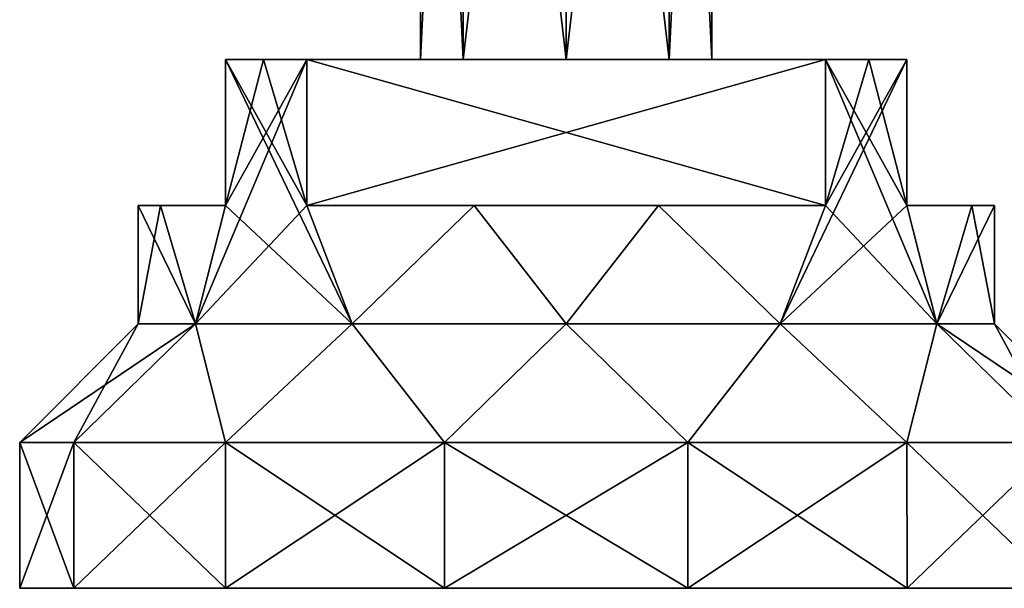
# Model space of a CAD drawing. Units: millimetres. Extents: x -250 to 250, y -335 to 320.
# Drawn here: x 193 to 220, y -335 to -320 of the extents above; entities that cross this region are included whole.
import ezdxf

# ---------------------------------------------------------------- set-up
doc = ezdxf.new("R2010")
doc.units = ezdxf.units.MM
doc.header["$LTSCALE"] = 52.148148
for name, color, linetype in [('552', 7, 'CONTINUOUS'), ('553', 7, 'CONTINUOUS'), ('554', 7, 'CONTINUOUS'), ('555', 7, 'CONTINUOUS'), ('556', 7, 'CONTINUOUS'), ('557', 7, 'CONTINUOUS'), ('558', 7, 'CONTINUOUS'), ('559', 7, 'CONTINUOUS'), ('560', 7, 'CONTINUOUS'), ('561', 7, 'CONTINUOUS'), ('562', 7, 'CONTINUOUS'), ('563', 7, 'CONTINUOUS'), ('564', 7, 'CONTINUOUS'), ('565', 7, 'CONTINUOUS'), ('568', 7, 'CONTINUOUS'), ('588', 7, 'CONTINUOUS'), ('589', 7, 'CONTINUOUS'), ('590', 7, 'CONTINUOUS'), ('591', 7, 'CONTINUOUS'), ('592', 7, 'CONTINUOUS'), ('593', 7, 'CONTINUOUS'), ('594', 7, 'CONTINUOUS'), ('595', 7, 'CONTINUOUS'), ('596', 7, 'CONTINUOUS'), ('597', 7, 'CONTINUOUS'), ('598', 7, 'CONTINUOUS'), ('599', 7, 'CONTINUOUS'), ('600', 7, 'CONTINUOUS'), ('601', 7, 'CONTINUOUS'), ('604', 7, 'CONTINUOUS')]:
    doc.layers.add(name, color=color, linetype=linetype)

msp = doc.modelspace()

# ---------------------------------------------------------------- linework, layer by layer
at = {"layer": '552', "color": 251, "linetype": 'Continuous', "true_color": 0x616161}
for points in [[(194.486, -335.3, 157.492), (223, -335.3, 164), (193, -335.3, 164), (194.486, -335.3, 157.492)], [(193, -335.3, 164), (223, -335.3, 164), (221.514, -335.3, 170.508), (193, -335.3, 164)], [(194.486, -335.3, 170.508), (193, -335.3, 164), (221.514, -335.3, 170.508), (194.486, -335.3, 170.508)], [(221.514, -335.3, 157.492), (223, -335.3, 164), (194.486, -335.3, 157.492), (221.514, -335.3, 157.492)], [(198.647, -335.3, 152.273), (221.514, -335.3, 157.492), (194.486, -335.3, 157.492), (198.647, -335.3, 152.273)], [(198.647, -335.3, 175.727), (194.486, -335.3, 170.508), (217.353, -335.3, 175.727), (198.647, -335.3, 175.727)], [(217.353, -335.3, 175.727), (194.486, -335.3, 170.508), (221.514, -335.3, 170.508), (217.353, -335.3, 175.727)], [(217.353, -335.3, 152.273), (221.514, -335.3, 157.492), (198.647, -335.3, 152.273), (217.353, -335.3, 152.273)], [(204.662, -335.3, 149.376), (217.353, -335.3, 152.273), (198.647, -335.3, 152.273), (204.662, -335.3, 149.376)], [(204.662, -335.3, 178.624), (198.647, -335.3, 175.727), (211.338, -335.3, 178.624), (204.662, -335.3, 178.624)], [(211.338, -335.3, 178.624), (198.647, -335.3, 175.727), (217.353, -335.3, 175.727), (211.338, -335.3, 178.624)], [(211.338, -335.3, 149.376), (217.353, -335.3, 152.273), (204.662, -335.3, 149.376), (211.338, -335.3, 149.376)]]:
    msp.add_3dface(points, dxfattribs=at)
at = {"layer": '553', "color": 251, "linetype": 'Continuous', "true_color": 0x616161}
for points in [[(193, -335.3, 164), (194.486, -335.3, 170.508), (193, -331.3, 164), (193, -335.3, 164)], [(193, -331.3, 164), (194.486, -335.3, 170.508), (194.485, -331.3, 170.508), (193, -331.3, 164)], [(194.486, -335.3, 170.508), (198.647, -335.3, 175.727), (194.485, -331.3, 170.508), (194.486, -335.3, 170.508)], [(194.485, -331.3, 170.508), (198.647, -335.3, 175.727), (198.648, -331.3, 175.727), (194.485, -331.3, 170.508)], [(198.647, -335.3, 175.727), (204.662, -335.3, 178.624), (198.648, -331.3, 175.727), (198.647, -335.3, 175.727)], [(198.648, -331.3, 175.727), (204.662, -335.3, 178.624), (204.662, -331.3, 178.624), (198.648, -331.3, 175.727)], [(204.662, -335.3, 178.624), (211.338, -335.3, 178.624), (204.662, -331.3, 178.624), (204.662, -335.3, 178.624)], [(204.662, -331.3, 178.624), (211.338, -335.3, 178.624), (211.338, -331.3, 178.624), (204.662, -331.3, 178.624)], [(211.338, -335.3, 178.624), (217.353, -335.3, 175.727), (211.338, -331.3, 178.624), (211.338, -335.3, 178.624)], [(211.338, -331.3, 178.624), (217.353, -335.3, 175.727), (217.352, -331.3, 175.727), (211.338, -331.3, 178.624)], [(217.353, -335.3, 175.727), (221.514, -335.3, 170.508), (217.352, -331.3, 175.727), (217.353, -335.3, 175.727)], [(217.352, -331.3, 175.727), (221.514, -335.3, 170.508), (221.515, -331.3, 170.508), (217.352, -331.3, 175.727)]]:
    msp.add_3dface(points, dxfattribs=at)
at = {"layer": '554', "color": 251, "linetype": 'Continuous', "true_color": 0x616161}
for points in [[(196.866, -324.8, 167.755), (198.65, -324.8, 156.884), (196.25, -324.8, 164), (196.866, -324.8, 167.755)], [(196.25, -324.8, 164), (198.65, -324.8, 156.884), (196.866, -324.8, 160.245), (196.25, -324.8, 164)], [(198.65, -324.8, 171.116), (198.65, -324.8, 156.884), (196.866, -324.8, 167.755), (198.65, -324.8, 171.116)], [(200.884, -324.8, 154.65), (215.116, -324.8, 154.65), (210.529, -324.8, 152.525), (200.884, -324.8, 154.65)], [(205.471, -324.8, 152.525), (200.884, -324.8, 154.65), (210.529, -324.8, 152.525), (205.471, -324.8, 152.525)], [(215.116, -324.8, 173.35), (200.884, -324.8, 173.35), (205.471, -324.8, 175.475), (215.116, -324.8, 173.35)], [(210.529, -324.8, 175.475), (215.116, -324.8, 173.35), (205.471, -324.8, 175.475), (210.529, -324.8, 175.475)], [(219.134, -324.8, 167.755), (219.75, -324.8, 164), (217.35, -324.8, 171.116), (219.134, -324.8, 167.755)], [(217.35, -324.8, 171.116), (219.75, -324.8, 164), (219.134, -324.8, 160.245), (217.35, -324.8, 171.116)], [(217.35, -324.8, 156.884), (217.35, -324.8, 171.116), (219.134, -324.8, 160.245), (217.35, -324.8, 156.884)]]:
    msp.add_3dface(points, dxfattribs=at)
at = {"layer": '555', "color": 251, "linetype": 'Continuous', "true_color": 0x616161}
for points in [[(194.486, -335.3, 157.492), (193, -335.3, 164), (194.485, -331.3, 157.492), (194.486, -335.3, 157.492)], [(193, -335.3, 164), (193, -331.3, 164), (194.485, -331.3, 157.492), (193, -335.3, 164)], [(198.648, -331.3, 152.273), (194.486, -335.3, 157.492), (194.485, -331.3, 157.492), (198.648, -331.3, 152.273)], [(198.647, -335.3, 152.273), (194.486, -335.3, 157.492), (198.648, -331.3, 152.273), (198.647, -335.3, 152.273)], [(204.662, -335.3, 149.376), (198.647, -335.3, 152.273), (204.662, -331.3, 149.376), (204.662, -335.3, 149.376)], [(204.662, -331.3, 149.376), (198.647, -335.3, 152.273), (198.648, -331.3, 152.273), (204.662, -331.3, 149.376)], [(211.338, -335.3, 149.376), (204.662, -335.3, 149.376), (211.338, -331.3, 149.376), (211.338, -335.3, 149.376)], [(211.338, -331.3, 149.376), (204.662, -335.3, 149.376), (204.662, -331.3, 149.376), (211.338, -331.3, 149.376)], [(217.353, -335.3, 152.273), (211.338, -335.3, 149.376), (217.352, -331.3, 152.273), (217.353, -335.3, 152.273)], [(217.352, -331.3, 152.273), (211.338, -335.3, 149.376), (211.338, -331.3, 149.376), (217.352, -331.3, 152.273)], [(221.515, -331.3, 157.492), (217.353, -335.3, 152.273), (217.352, -331.3, 152.273), (221.515, -331.3, 157.492)], [(221.514, -335.3, 157.492), (217.353, -335.3, 152.273), (221.515, -331.3, 157.492), (221.514, -335.3, 157.492)]]:
    msp.add_3dface(points, dxfattribs=at)
at = {"layer": '556', "color": 251, "linetype": 'Continuous', "true_color": 0x616161}
for points in [[(198.65, -320.8, 156.884), (217.35, -320.8, 156.884), (216.309, -320.8, 155.691), (198.65, -320.8, 156.884)], [(217.35, -320.8, 156.884), (198.65, -320.8, 156.884), (208, -320.8, 160), (217.35, -320.8, 156.884)], [(199.691, -320.8, 172.309), (217.35, -320.8, 171.116), (198.65, -320.8, 171.116), (199.691, -320.8, 172.309)], [(198.65, -320.8, 171.116), (217.35, -320.8, 171.116), (208, -320.8, 168), (198.65, -320.8, 171.116)], [(198.65, -320.8, 156.884), (198.65, -320.8, 171.116), (205.171, -320.8, 161.172), (198.65, -320.8, 156.884)], [(205.171, -320.8, 161.172), (198.65, -320.8, 171.116), (204, -320.8, 164), (205.171, -320.8, 161.172)], [(204, -320.8, 164), (198.65, -320.8, 171.116), (205.171, -320.8, 166.828), (204, -320.8, 164)], [(205.171, -320.8, 166.828), (198.65, -320.8, 171.116), (208, -320.8, 168), (205.171, -320.8, 166.828)], [(199.691, -320.8, 155.691), (198.65, -320.8, 156.884), (216.309, -320.8, 155.691), (199.691, -320.8, 155.691)], [(208, -320.8, 160), (198.65, -320.8, 156.884), (205.171, -320.8, 161.172), (208, -320.8, 160)], [(216.309, -320.8, 172.309), (217.35, -320.8, 171.116), (199.691, -320.8, 172.309), (216.309, -320.8, 172.309)], [(200.884, -320.8, 173.35), (216.309, -320.8, 172.309), (199.691, -320.8, 172.309), (200.884, -320.8, 173.35)], [(200.884, -320.8, 154.65), (199.691, -320.8, 155.691), (215.116, -320.8, 154.65), (200.884, -320.8, 154.65)], [(215.116, -320.8, 154.65), (199.691, -320.8, 155.691), (216.309, -320.8, 155.691), (215.116, -320.8, 154.65)], [(215.116, -320.8, 173.35), (216.309, -320.8, 172.309), (200.884, -320.8, 173.35), (215.116, -320.8, 173.35)], [(210.829, -320.8, 161.172), (217.35, -320.8, 156.884), (208, -320.8, 160), (210.829, -320.8, 161.172)], [(208, -320.8, 168), (217.35, -320.8, 171.116), (210.829, -320.8, 166.828), (208, -320.8, 168)], [(217.35, -320.8, 171.116), (217.35, -320.8, 156.884), (210.829, -320.8, 166.828), (217.35, -320.8, 171.116)], [(212, -320.8, 164), (217.35, -320.8, 156.884), (210.829, -320.8, 161.172), (212, -320.8, 164)], [(217.35, -320.8, 156.884), (212, -320.8, 164), (210.829, -320.8, 166.828), (217.35, -320.8, 156.884)]]:
    msp.add_3dface(points, dxfattribs=at)
at = {"layer": '557', "color": 251, "linetype": 'Continuous', "true_color": 0x616161}
for points in [[(200.884, -324.8, 173.35), (215.116, -324.8, 173.35), (200.884, -320.8, 173.35), (200.884, -324.8, 173.35)], [(215.116, -324.8, 173.35), (215.116, -320.8, 173.35), (200.884, -320.8, 173.35), (215.116, -324.8, 173.35)]]:
    msp.add_3dface(points, dxfattribs=at)
at = {"layer": '558', "color": 251, "linetype": 'Continuous', "true_color": 0x616161}
for points in [[(217.35, -324.8, 171.116), (217.35, -324.8, 156.884), (217.35, -320.8, 171.116), (217.35, -324.8, 171.116)], [(217.35, -324.8, 156.884), (217.35, -320.8, 156.884), (217.35, -320.8, 171.116), (217.35, -324.8, 156.884)]]:
    msp.add_3dface(points, dxfattribs=at)
at = {"layer": '559', "color": 251, "linetype": 'Continuous', "true_color": 0x616161}
for points in [[(215.116, -324.8, 154.65), (200.884, -324.8, 154.65), (215.116, -320.8, 154.65), (215.116, -324.8, 154.65)], [(200.884, -324.8, 154.65), (200.884, -320.8, 154.65), (215.116, -320.8, 154.65), (200.884, -324.8, 154.65)]]:
    msp.add_3dface(points, dxfattribs=at)
at = {"layer": '560', "color": 251, "linetype": 'Continuous', "true_color": 0x616161}
for points in [[(198.65, -324.8, 156.884), (198.65, -324.8, 171.116), (198.65, -320.8, 156.884), (198.65, -324.8, 156.884)], [(198.65, -324.8, 171.116), (198.65, -320.8, 171.116), (198.65, -320.8, 156.884), (198.65, -324.8, 171.116)]]:
    msp.add_3dface(points, dxfattribs=at)
at = {"layer": '561', "color": 251, "linetype": 'Continuous', "true_color": 0x616161}
for points in [[(200.884, -320.8, 154.65), (200.884, -324.8, 154.65), (197.824, -328.05, 158.125), (200.884, -320.8, 154.65)], [(198.65, -324.8, 156.884), (200.884, -320.8, 154.65), (197.824, -328.05, 158.125), (198.65, -324.8, 156.884)], [(198.65, -324.8, 156.884), (198.65, -320.8, 156.884), (199.691, -320.8, 155.691), (198.65, -324.8, 156.884)], [(198.65, -324.8, 156.884), (199.691, -320.8, 155.691), (200.884, -320.8, 154.65), (198.65, -324.8, 156.884)], [(217.35, -320.8, 156.884), (217.35, -324.8, 156.884), (213.875, -328.05, 153.824), (217.35, -320.8, 156.884)], [(215.116, -324.8, 154.65), (217.35, -320.8, 156.884), (213.875, -328.05, 153.824), (215.116, -324.8, 154.65)], [(217.35, -320.8, 156.884), (215.116, -324.8, 154.65), (216.309, -320.8, 155.691), (217.35, -320.8, 156.884)], [(215.116, -324.8, 154.65), (215.116, -320.8, 154.65), (216.309, -320.8, 155.691), (215.116, -324.8, 154.65)], [(196.25, -324.8, 164), (196.866, -324.8, 160.245), (196.25, -328.05, 164), (196.25, -324.8, 164)], [(196.25, -328.05, 164), (196.866, -324.8, 160.245), (197.824, -328.05, 158.125), (196.25, -328.05, 164)], [(196.866, -324.8, 160.245), (198.65, -324.8, 156.884), (197.824, -328.05, 158.125), (196.866, -324.8, 160.245)], [(197.824, -328.05, 158.125), (200.884, -324.8, 154.65), (202.125, -328.05, 153.824), (197.824, -328.05, 158.125)], [(200.884, -324.8, 154.65), (205.471, -324.8, 152.525), (202.125, -328.05, 153.824), (200.884, -324.8, 154.65)], [(202.125, -328.05, 153.824), (205.471, -324.8, 152.525), (208, -328.05, 152.25), (202.125, -328.05, 153.824)], [(205.471, -324.8, 152.525), (210.529, -324.8, 152.525), (208, -328.05, 152.25), (205.471, -324.8, 152.525)], [(208, -328.05, 152.25), (210.529, -324.8, 152.525), (213.875, -328.05, 153.824), (208, -328.05, 152.25)], [(210.529, -324.8, 152.525), (215.116, -324.8, 154.65), (213.875, -328.05, 153.824), (210.529, -324.8, 152.525)], [(213.875, -328.05, 153.824), (217.35, -324.8, 156.884), (218.176, -328.05, 158.125), (213.875, -328.05, 153.824)], [(217.35, -324.8, 156.884), (219.134, -324.8, 160.245), (218.176, -328.05, 158.125), (217.35, -324.8, 156.884)], [(219.134, -324.8, 160.245), (219.75, -324.8, 164), (218.176, -328.05, 158.125), (219.134, -324.8, 160.245)], [(218.176, -328.05, 158.125), (219.75, -324.8, 164), (219.75, -328.05, 164), (218.176, -328.05, 158.125)]]:
    msp.add_3dface(points, dxfattribs=at)
at = {"layer": '562', "color": 251, "linetype": 'Continuous', "true_color": 0x616161}
for points in [[(194.485, -331.3, 157.492), (193, -331.3, 164), (197.824, -328.05, 158.125), (194.485, -331.3, 157.492)], [(193, -331.3, 164), (196.25, -328.05, 164), (197.824, -328.05, 158.125), (193, -331.3, 164)], [(198.648, -331.3, 152.273), (194.485, -331.3, 157.492), (197.824, -328.05, 158.125), (198.648, -331.3, 152.273)], [(198.648, -331.3, 152.273), (197.824, -328.05, 158.125), (202.125, -328.05, 153.824), (198.648, -331.3, 152.273)], [(204.662, -331.3, 149.376), (198.648, -331.3, 152.273), (202.125, -328.05, 153.824), (204.662, -331.3, 149.376)], [(204.662, -331.3, 149.376), (202.125, -328.05, 153.824), (208, -328.05, 152.25), (204.662, -331.3, 149.376)], [(211.338, -331.3, 149.376), (204.662, -331.3, 149.376), (208, -328.05, 152.25), (211.338, -331.3, 149.376)], [(211.338, -331.3, 149.376), (208, -328.05, 152.25), (213.875, -328.05, 153.824), (211.338, -331.3, 149.376)], [(217.352, -331.3, 152.273), (211.338, -331.3, 149.376), (213.875, -328.05, 153.824), (217.352, -331.3, 152.273)], [(217.352, -331.3, 152.273), (213.875, -328.05, 153.824), (218.176, -328.05, 158.125), (217.352, -331.3, 152.273)], [(221.515, -331.3, 157.492), (217.352, -331.3, 152.273), (218.176, -328.05, 158.125), (221.515, -331.3, 157.492)], [(221.515, -331.3, 157.492), (218.176, -328.05, 158.125), (219.75, -328.05, 164), (221.515, -331.3, 157.492)], [(223, -331.3, 164), (221.515, -331.3, 157.492), (219.75, -328.05, 164), (223, -331.3, 164)]]:
    msp.add_3dface(points, dxfattribs=at)
at = {"layer": '563', "color": 251, "linetype": 'Continuous', "true_color": 0x616161}
for points in [[(198.65, -320.8, 171.116), (198.65, -324.8, 171.116), (202.125, -328.05, 174.176), (198.65, -320.8, 171.116)], [(200.884, -324.8, 173.35), (199.691, -320.8, 172.309), (198.65, -320.8, 171.116), (200.884, -324.8, 173.35)], [(200.884, -324.8, 173.35), (198.65, -320.8, 171.116), (202.125, -328.05, 174.176), (200.884, -324.8, 173.35)], [(200.884, -324.8, 173.35), (200.884, -320.8, 173.35), (199.691, -320.8, 172.309), (200.884, -324.8, 173.35)], [(217.35, -324.8, 171.116), (216.309, -320.8, 172.309), (215.116, -320.8, 173.35), (217.35, -324.8, 171.116)], [(217.35, -324.8, 171.116), (215.116, -320.8, 173.35), (218.176, -328.05, 169.875), (217.35, -324.8, 171.116)], [(215.116, -320.8, 173.35), (215.116, -324.8, 173.35), (218.176, -328.05, 169.875), (215.116, -320.8, 173.35)], [(217.35, -324.8, 171.116), (217.35, -320.8, 171.116), (216.309, -320.8, 172.309), (217.35, -324.8, 171.116)], [(196.866, -324.8, 167.755), (196.25, -324.8, 164), (197.824, -328.05, 169.875), (196.866, -324.8, 167.755)], [(196.25, -324.8, 164), (196.25, -328.05, 164), (197.824, -328.05, 169.875), (196.25, -324.8, 164)], [(198.65, -324.8, 171.116), (196.866, -324.8, 167.755), (197.824, -328.05, 169.875), (198.65, -324.8, 171.116)], [(202.125, -328.05, 174.176), (198.65, -324.8, 171.116), (197.824, -328.05, 169.875), (202.125, -328.05, 174.176)], [(205.471, -324.8, 175.475), (200.884, -324.8, 173.35), (202.125, -328.05, 174.176), (205.471, -324.8, 175.475)], [(208, -328.05, 175.75), (205.471, -324.8, 175.475), (202.125, -328.05, 174.176), (208, -328.05, 175.75)], [(210.529, -324.8, 175.475), (205.471, -324.8, 175.475), (208, -328.05, 175.75), (210.529, -324.8, 175.475)], [(213.875, -328.05, 174.176), (210.529, -324.8, 175.475), (208, -328.05, 175.75), (213.875, -328.05, 174.176)], [(215.116, -324.8, 173.35), (210.529, -324.8, 175.475), (213.875, -328.05, 174.176), (215.116, -324.8, 173.35)], [(218.176, -328.05, 169.875), (215.116, -324.8, 173.35), (213.875, -328.05, 174.176), (218.176, -328.05, 169.875)], [(219.134, -324.8, 167.755), (217.35, -324.8, 171.116), (218.176, -328.05, 169.875), (219.134, -324.8, 167.755)], [(219.75, -328.05, 164), (219.134, -324.8, 167.755), (218.176, -328.05, 169.875), (219.75, -328.05, 164)], [(219.75, -324.8, 164), (219.134, -324.8, 167.755), (219.75, -328.05, 164), (219.75, -324.8, 164)]]:
    msp.add_3dface(points, dxfattribs=at)
at = {"layer": '564', "color": 251, "linetype": 'Continuous', "true_color": 0x616161}
for points in [[(193, -331.3, 164), (194.485, -331.3, 170.508), (196.25, -328.05, 164), (193, -331.3, 164)], [(194.485, -331.3, 170.508), (198.648, -331.3, 175.727), (197.824, -328.05, 169.875), (194.485, -331.3, 170.508)], [(196.25, -328.05, 164), (194.485, -331.3, 170.508), (197.824, -328.05, 169.875), (196.25, -328.05, 164)], [(198.648, -331.3, 175.727), (202.125, -328.05, 174.176), (197.824, -328.05, 169.875), (198.648, -331.3, 175.727)], [(198.648, -331.3, 175.727), (204.662, -331.3, 178.624), (202.125, -328.05, 174.176), (198.648, -331.3, 175.727)], [(204.662, -331.3, 178.624), (208, -328.05, 175.75), (202.125, -328.05, 174.176), (204.662, -331.3, 178.624)], [(204.662, -331.3, 178.624), (211.338, -331.3, 178.624), (208, -328.05, 175.75), (204.662, -331.3, 178.624)], [(211.338, -331.3, 178.624), (213.875, -328.05, 174.176), (208, -328.05, 175.75), (211.338, -331.3, 178.624)], [(211.338, -331.3, 178.624), (217.352, -331.3, 175.727), (213.875, -328.05, 174.176), (211.338, -331.3, 178.624)], [(217.352, -331.3, 175.727), (218.176, -328.05, 169.875), (213.875, -328.05, 174.176), (217.352, -331.3, 175.727)], [(217.352, -331.3, 175.727), (221.515, -331.3, 170.508), (218.176, -328.05, 169.875), (217.352, -331.3, 175.727)], [(221.515, -331.3, 170.508), (223, -331.3, 164), (218.176, -328.05, 169.875), (221.515, -331.3, 170.508)], [(223, -331.3, 164), (219.75, -328.05, 164), (218.176, -328.05, 169.875), (223, -331.3, 164)]]:
    msp.add_3dface(points, dxfattribs=at)
at = {"layer": '565', "color": 251, "linetype": 'Continuous', "true_color": 0x616161}
for points in [[(204, -320.8, 164), (205.171, -320.8, 166.828), (204, -296.6, 164), (204, -320.8, 164)], [(204, -296.6, 164), (205.171, -320.8, 166.828), (205.172, -296.6, 166.828), (204, -296.6, 164)], [(205.171, -320.8, 166.828), (208, -320.8, 168), (205.172, -296.6, 166.828), (205.171, -320.8, 166.828)], [(205.172, -296.6, 166.828), (208, -320.8, 168), (208, -296.6, 168), (205.172, -296.6, 166.828)], [(208, -320.8, 168), (210.829, -320.8, 166.828), (208, -296.6, 168), (208, -320.8, 168)], [(208, -296.6, 168), (210.829, -320.8, 166.828), (210.828, -296.6, 166.828), (208, -296.6, 168)], [(210.829, -320.8, 166.828), (212, -320.8, 164), (210.828, -296.6, 166.828), (210.829, -320.8, 166.828)], [(210.828, -296.6, 166.828), (212, -320.8, 164), (212, -296.6, 164), (210.828, -296.6, 166.828)]]:
    msp.add_3dface(points, dxfattribs=at)
at = {"layer": '568', "color": 251, "linetype": 'Continuous', "true_color": 0x616161}
for points in [[(205.171, -320.8, 161.172), (204, -320.8, 164), (205.172, -296.6, 161.172), (205.171, -320.8, 161.172)], [(204, -320.8, 164), (204, -296.6, 164), (205.172, -296.6, 161.172), (204, -320.8, 164)], [(208, -320.8, 160), (205.171, -320.8, 161.172), (208, -296.6, 160), (208, -320.8, 160)], [(208, -296.6, 160), (205.171, -320.8, 161.172), (205.172, -296.6, 161.172), (208, -296.6, 160)], [(210.829, -320.8, 161.172), (208, -320.8, 160), (210.828, -296.6, 161.172), (210.829, -320.8, 161.172)], [(210.828, -296.6, 161.172), (208, -320.8, 160), (208, -296.6, 160), (210.828, -296.6, 161.172)], [(212, -296.6, 164), (210.829, -320.8, 161.172), (210.828, -296.6, 161.172), (212, -296.6, 164)], [(212, -320.8, 164), (210.829, -320.8, 161.172), (212, -296.6, 164), (212, -320.8, 164)]]:
    msp.add_3dface(points, dxfattribs=at)
at = {"layer": '588', "color": 251, "linetype": 'Continuous', "true_color": 0x616161}
for points in [[(194.486, -335.3, -222.508), (223, -335.3, -216), (193, -335.3, -216), (194.486, -335.3, -222.508)], [(193, -335.3, -216), (223, -335.3, -216), (221.514, -335.3, -209.492), (193, -335.3, -216)], [(194.486, -335.3, -209.492), (193, -335.3, -216), (221.514, -335.3, -209.492), (194.486, -335.3, -209.492)], [(221.514, -335.3, -222.508), (223, -335.3, -216), (194.486, -335.3, -222.508), (221.514, -335.3, -222.508)], [(198.647, -335.3, -227.727), (221.514, -335.3, -222.508), (194.486, -335.3, -222.508), (198.647, -335.3, -227.727)], [(198.647, -335.3, -204.273), (194.486, -335.3, -209.492), (217.353, -335.3, -204.273), (198.647, -335.3, -204.273)], [(217.353, -335.3, -204.273), (194.486, -335.3, -209.492), (221.514, -335.3, -209.492), (217.353, -335.3, -204.273)], [(217.353, -335.3, -227.727), (221.514, -335.3, -222.508), (198.647, -335.3, -227.727), (217.353, -335.3, -227.727)], [(204.662, -335.3, -230.624), (217.353, -335.3, -227.727), (198.647, -335.3, -227.727), (204.662, -335.3, -230.624)], [(204.662, -335.3, -201.376), (198.647, -335.3, -204.273), (211.338, -335.3, -201.376), (204.662, -335.3, -201.376)], [(211.338, -335.3, -201.376), (198.647, -335.3, -204.273), (217.353, -335.3, -204.273), (211.338, -335.3, -201.376)], [(211.338, -335.3, -230.624), (217.353, -335.3, -227.727), (204.662, -335.3, -230.624), (211.338, -335.3, -230.624)]]:
    msp.add_3dface(points, dxfattribs=at)
at = {"layer": '589', "color": 251, "linetype": 'Continuous', "true_color": 0x616161}
for points in [[(193, -335.3, -216), (194.486, -335.3, -209.492), (193, -331.3, -216), (193, -335.3, -216)], [(193, -331.3, -216), (194.486, -335.3, -209.492), (194.485, -331.3, -209.492), (193, -331.3, -216)], [(194.486, -335.3, -209.492), (198.647, -335.3, -204.273), (194.485, -331.3, -209.492), (194.486, -335.3, -209.492)], [(194.485, -331.3, -209.492), (198.647, -335.3, -204.273), (198.648, -331.3, -204.273), (194.485, -331.3, -209.492)], [(198.647, -335.3, -204.273), (204.662, -335.3, -201.376), (198.648, -331.3, -204.273), (198.647, -335.3, -204.273)], [(198.648, -331.3, -204.273), (204.662, -335.3, -201.376), (204.662, -331.3, -201.376), (198.648, -331.3, -204.273)], [(204.662, -335.3, -201.376), (211.338, -335.3, -201.376), (204.662, -331.3, -201.376), (204.662, -335.3, -201.376)], [(204.662, -331.3, -201.376), (211.338, -335.3, -201.376), (211.338, -331.3, -201.376), (204.662, -331.3, -201.376)], [(211.338, -335.3, -201.376), (217.353, -335.3, -204.273), (211.338, -331.3, -201.376), (211.338, -335.3, -201.376)], [(211.338, -331.3, -201.376), (217.353, -335.3, -204.273), (217.352, -331.3, -204.273), (211.338, -331.3, -201.376)], [(217.353, -335.3, -204.273), (221.514, -335.3, -209.492), (217.352, -331.3, -204.273), (217.353, -335.3, -204.273)], [(217.352, -331.3, -204.273), (221.514, -335.3, -209.492), (221.515, -331.3, -209.492), (217.352, -331.3, -204.273)]]:
    msp.add_3dface(points, dxfattribs=at)
at = {"layer": '590', "color": 251, "linetype": 'Continuous', "true_color": 0x616161}
for points in [[(196.866, -324.8, -212.245), (198.65, -324.8, -223.116), (196.25, -324.8, -216), (196.866, -324.8, -212.245)], [(196.25, -324.8, -216), (198.65, -324.8, -223.116), (196.866, -324.8, -219.755), (196.25, -324.8, -216)], [(198.65, -324.8, -208.884), (198.65, -324.8, -223.116), (196.866, -324.8, -212.245), (198.65, -324.8, -208.884)], [(200.884, -324.8, -225.35), (215.116, -324.8, -225.35), (210.529, -324.8, -227.475), (200.884, -324.8, -225.35)], [(205.471, -324.8, -227.475), (200.884, -324.8, -225.35), (210.529, -324.8, -227.475), (205.471, -324.8, -227.475)], [(215.116, -324.8, -206.65), (200.884, -324.8, -206.65), (205.471, -324.8, -204.525), (215.116, -324.8, -206.65)], [(210.529, -324.8, -204.525), (215.116, -324.8, -206.65), (205.471, -324.8, -204.525), (210.529, -324.8, -204.525)], [(219.134, -324.8, -212.245), (219.75, -324.8, -216), (217.35, -324.8, -208.884), (219.134, -324.8, -212.245)], [(217.35, -324.8, -208.884), (219.75, -324.8, -216), (219.134, -324.8, -219.755), (217.35, -324.8, -208.884)], [(217.35, -324.8, -223.116), (217.35, -324.8, -208.884), (219.134, -324.8, -219.755), (217.35, -324.8, -223.116)]]:
    msp.add_3dface(points, dxfattribs=at)
at = {"layer": '591', "color": 251, "linetype": 'Continuous', "true_color": 0x616161}
for points in [[(194.486, -335.3, -222.508), (193, -335.3, -216), (194.485, -331.3, -222.508), (194.486, -335.3, -222.508)], [(193, -335.3, -216), (193, -331.3, -216), (194.485, -331.3, -222.508), (193, -335.3, -216)], [(198.648, -331.3, -227.727), (194.486, -335.3, -222.508), (194.485, -331.3, -222.508), (198.648, -331.3, -227.727)], [(198.647, -335.3, -227.727), (194.486, -335.3, -222.508), (198.648, -331.3, -227.727), (198.647, -335.3, -227.727)], [(204.662, -335.3, -230.624), (198.647, -335.3, -227.727), (204.662, -331.3, -230.624), (204.662, -335.3, -230.624)], [(204.662, -331.3, -230.624), (198.647, -335.3, -227.727), (198.648, -331.3, -227.727), (204.662, -331.3, -230.624)], [(211.338, -335.3, -230.624), (204.662, -335.3, -230.624), (211.338, -331.3, -230.624), (211.338, -335.3, -230.624)], [(211.338, -331.3, -230.624), (204.662, -335.3, -230.624), (204.662, -331.3, -230.624), (211.338, -331.3, -230.624)], [(217.353, -335.3, -227.727), (211.338, -335.3, -230.624), (217.352, -331.3, -227.727), (217.353, -335.3, -227.727)], [(217.352, -331.3, -227.727), (211.338, -335.3, -230.624), (211.338, -331.3, -230.624), (217.352, -331.3, -227.727)], [(221.515, -331.3, -222.508), (217.353, -335.3, -227.727), (217.352, -331.3, -227.727), (221.515, -331.3, -222.508)], [(221.514, -335.3, -222.508), (217.353, -335.3, -227.727), (221.515, -331.3, -222.508), (221.514, -335.3, -222.508)]]:
    msp.add_3dface(points, dxfattribs=at)
at = {"layer": '592', "color": 251, "linetype": 'Continuous', "true_color": 0x616161}
for points in [[(198.65, -320.8, -223.116), (217.35, -320.8, -223.116), (216.309, -320.8, -224.309), (198.65, -320.8, -223.116)], [(217.35, -320.8, -223.116), (198.65, -320.8, -223.116), (208, -320.8, -220), (217.35, -320.8, -223.116)], [(199.691, -320.8, -207.691), (217.35, -320.8, -208.884), (198.65, -320.8, -208.884), (199.691, -320.8, -207.691)], [(198.65, -320.8, -208.884), (217.35, -320.8, -208.884), (208, -320.8, -212), (198.65, -320.8, -208.884)], [(198.65, -320.8, -223.116), (198.65, -320.8, -208.884), (205.171, -320.8, -218.828), (198.65, -320.8, -223.116)], [(205.171, -320.8, -218.828), (198.65, -320.8, -208.884), (204, -320.8, -216), (205.171, -320.8, -218.828)], [(204, -320.8, -216), (198.65, -320.8, -208.884), (205.171, -320.8, -213.172), (204, -320.8, -216)], [(205.171, -320.8, -213.172), (198.65, -320.8, -208.884), (208, -320.8, -212), (205.171, -320.8, -213.172)], [(199.691, -320.8, -224.309), (198.65, -320.8, -223.116), (216.309, -320.8, -224.309), (199.691, -320.8, -224.309)], [(208, -320.8, -220), (198.65, -320.8, -223.116), (205.171, -320.8, -218.828), (208, -320.8, -220)], [(216.309, -320.8, -207.691), (217.35, -320.8, -208.884), (199.691, -320.8, -207.691), (216.309, -320.8, -207.691)], [(200.884, -320.8, -206.65), (216.309, -320.8, -207.691), (199.691, -320.8, -207.691), (200.884, -320.8, -206.65)], [(200.884, -320.8, -225.35), (199.691, -320.8, -224.309), (215.116, -320.8, -225.35), (200.884, -320.8, -225.35)], [(215.116, -320.8, -225.35), (199.691, -320.8, -224.309), (216.309, -320.8, -224.309), (215.116, -320.8, -225.35)], [(215.116, -320.8, -206.65), (216.309, -320.8, -207.691), (200.884, -320.8, -206.65), (215.116, -320.8, -206.65)], [(210.829, -320.8, -218.828), (217.35, -320.8, -223.116), (208, -320.8, -220), (210.829, -320.8, -218.828)], [(208, -320.8, -212), (217.35, -320.8, -208.884), (210.829, -320.8, -213.172), (208, -320.8, -212)], [(217.35, -320.8, -208.884), (217.35, -320.8, -223.116), (210.829, -320.8, -213.172), (217.35, -320.8, -208.884)], [(212, -320.8, -216), (217.35, -320.8, -223.116), (210.829, -320.8, -218.828), (212, -320.8, -216)], [(217.35, -320.8, -223.116), (212, -320.8, -216), (210.829, -320.8, -213.172), (217.35, -320.8, -223.116)]]:
    msp.add_3dface(points, dxfattribs=at)
at = {"layer": '593', "color": 251, "linetype": 'Continuous', "true_color": 0x616161}
for points in [[(200.884, -324.8, -206.65), (215.116, -324.8, -206.65), (200.884, -320.8, -206.65), (200.884, -324.8, -206.65)], [(215.116, -324.8, -206.65), (215.116, -320.8, -206.65), (200.884, -320.8, -206.65), (215.116, -324.8, -206.65)]]:
    msp.add_3dface(points, dxfattribs=at)
at = {"layer": '594', "color": 251, "linetype": 'Continuous', "true_color": 0x616161}
for points in [[(217.35, -324.8, -208.884), (217.35, -324.8, -223.116), (217.35, -320.8, -208.884), (217.35, -324.8, -208.884)], [(217.35, -324.8, -223.116), (217.35, -320.8, -223.116), (217.35, -320.8, -208.884), (217.35, -324.8, -223.116)]]:
    msp.add_3dface(points, dxfattribs=at)
at = {"layer": '595', "color": 251, "linetype": 'Continuous', "true_color": 0x616161}
for points in [[(215.116, -324.8, -225.35), (200.884, -324.8, -225.35), (215.116, -320.8, -225.35), (215.116, -324.8, -225.35)], [(200.884, -324.8, -225.35), (200.884, -320.8, -225.35), (215.116, -320.8, -225.35), (200.884, -324.8, -225.35)]]:
    msp.add_3dface(points, dxfattribs=at)
at = {"layer": '596', "color": 251, "linetype": 'Continuous', "true_color": 0x616161}
for points in [[(198.65, -324.8, -223.116), (198.65, -324.8, -208.884), (198.65, -320.8, -223.116), (198.65, -324.8, -223.116)], [(198.65, -324.8, -208.884), (198.65, -320.8, -208.884), (198.65, -320.8, -223.116), (198.65, -324.8, -208.884)]]:
    msp.add_3dface(points, dxfattribs=at)
at = {"layer": '597', "color": 251, "linetype": 'Continuous', "true_color": 0x616161}
for points in [[(200.884, -320.8, -225.35), (200.884, -324.8, -225.35), (197.824, -328.05, -221.875), (200.884, -320.8, -225.35)], [(198.65, -324.8, -223.116), (200.884, -320.8, -225.35), (197.824, -328.05, -221.875), (198.65, -324.8, -223.116)], [(198.65, -324.8, -223.116), (198.65, -320.8, -223.116), (199.691, -320.8, -224.309), (198.65, -324.8, -223.116)], [(198.65, -324.8, -223.116), (199.691, -320.8, -224.309), (200.884, -320.8, -225.35), (198.65, -324.8, -223.116)], [(217.35, -320.8, -223.116), (217.35, -324.8, -223.116), (213.875, -328.05, -226.176), (217.35, -320.8, -223.116)], [(215.116, -324.8, -225.35), (217.35, -320.8, -223.116), (213.875, -328.05, -226.176), (215.116, -324.8, -225.35)], [(217.35, -320.8, -223.116), (215.116, -324.8, -225.35), (216.309, -320.8, -224.309), (217.35, -320.8, -223.116)], [(215.116, -324.8, -225.35), (215.116, -320.8, -225.35), (216.309, -320.8, -224.309), (215.116, -324.8, -225.35)], [(196.25, -324.8, -216), (196.866, -324.8, -219.755), (196.25, -328.05, -216), (196.25, -324.8, -216)], [(196.25, -328.05, -216), (196.866, -324.8, -219.755), (197.824, -328.05, -221.875), (196.25, -328.05, -216)], [(196.866, -324.8, -219.755), (198.65, -324.8, -223.116), (197.824, -328.05, -221.875), (196.866, -324.8, -219.755)], [(197.824, -328.05, -221.875), (200.884, -324.8, -225.35), (202.125, -328.05, -226.176), (197.824, -328.05, -221.875)], [(200.884, -324.8, -225.35), (205.471, -324.8, -227.475), (202.125, -328.05, -226.176), (200.884, -324.8, -225.35)], [(202.125, -328.05, -226.176), (205.471, -324.8, -227.475), (208, -328.05, -227.75), (202.125, -328.05, -226.176)], [(205.471, -324.8, -227.475), (210.529, -324.8, -227.475), (208, -328.05, -227.75), (205.471, -324.8, -227.475)], [(208, -328.05, -227.75), (210.529, -324.8, -227.475), (213.875, -328.05, -226.176), (208, -328.05, -227.75)], [(210.529, -324.8, -227.475), (215.116, -324.8, -225.35), (213.875, -328.05, -226.176), (210.529, -324.8, -227.475)], [(213.875, -328.05, -226.176), (217.35, -324.8, -223.116), (218.176, -328.05, -221.875), (213.875, -328.05, -226.176)], [(217.35, -324.8, -223.116), (219.134, -324.8, -219.755), (218.176, -328.05, -221.875), (217.35, -324.8, -223.116)], [(219.134, -324.8, -219.755), (219.75, -324.8, -216), (218.176, -328.05, -221.875), (219.134, -324.8, -219.755)], [(218.176, -328.05, -221.875), (219.75, -324.8, -216), (219.75, -328.05, -216), (218.176, -328.05, -221.875)]]:
    msp.add_3dface(points, dxfattribs=at)
at = {"layer": '598', "color": 251, "linetype": 'Continuous', "true_color": 0x616161}
for points in [[(194.485, -331.3, -222.508), (193, -331.3, -216), (197.824, -328.05, -221.875), (194.485, -331.3, -222.508)], [(193, -331.3, -216), (196.25, -328.05, -216), (197.824, -328.05, -221.875), (193, -331.3, -216)], [(198.648, -331.3, -227.727), (194.485, -331.3, -222.508), (197.824, -328.05, -221.875), (198.648, -331.3, -227.727)], [(198.648, -331.3, -227.727), (197.824, -328.05, -221.875), (202.125, -328.05, -226.176), (198.648, -331.3, -227.727)], [(204.662, -331.3, -230.624), (198.648, -331.3, -227.727), (202.125, -328.05, -226.176), (204.662, -331.3, -230.624)], [(204.662, -331.3, -230.624), (202.125, -328.05, -226.176), (208, -328.05, -227.75), (204.662, -331.3, -230.624)], [(211.338, -331.3, -230.624), (204.662, -331.3, -230.624), (208, -328.05, -227.75), (211.338, -331.3, -230.624)], [(211.338, -331.3, -230.624), (208, -328.05, -227.75), (213.875, -328.05, -226.176), (211.338, -331.3, -230.624)], [(217.352, -331.3, -227.727), (211.338, -331.3, -230.624), (213.875, -328.05, -226.176), (217.352, -331.3, -227.727)], [(217.352, -331.3, -227.727), (213.875, -328.05, -226.176), (218.176, -328.05, -221.875), (217.352, -331.3, -227.727)], [(221.515, -331.3, -222.508), (217.352, -331.3, -227.727), (218.176, -328.05, -221.875), (221.515, -331.3, -222.508)], [(221.515, -331.3, -222.508), (218.176, -328.05, -221.875), (219.75, -328.05, -216), (221.515, -331.3, -222.508)], [(223, -331.3, -216), (221.515, -331.3, -222.508), (219.75, -328.05, -216), (223, -331.3, -216)]]:
    msp.add_3dface(points, dxfattribs=at)
at = {"layer": '599', "color": 251, "linetype": 'Continuous', "true_color": 0x616161}
for points in [[(198.65, -320.8, -208.884), (198.65, -324.8, -208.884), (202.125, -328.05, -205.824), (198.65, -320.8, -208.884)], [(200.884, -324.8, -206.65), (199.691, -320.8, -207.691), (198.65, -320.8, -208.884), (200.884, -324.8, -206.65)], [(200.884, -324.8, -206.65), (198.65, -320.8, -208.884), (202.125, -328.05, -205.824), (200.884, -324.8, -206.65)], [(200.884, -324.8, -206.65), (200.884, -320.8, -206.65), (199.691, -320.8, -207.691), (200.884, -324.8, -206.65)], [(217.35, -324.8, -208.884), (216.309, -320.8, -207.691), (215.116, -320.8, -206.65), (217.35, -324.8, -208.884)], [(217.35, -324.8, -208.884), (215.116, -320.8, -206.65), (218.176, -328.05, -210.125), (217.35, -324.8, -208.884)], [(215.116, -320.8, -206.65), (215.116, -324.8, -206.65), (218.176, -328.05, -210.125), (215.116, -320.8, -206.65)], [(217.35, -324.8, -208.884), (217.35, -320.8, -208.884), (216.309, -320.8, -207.691), (217.35, -324.8, -208.884)], [(196.866, -324.8, -212.245), (196.25, -324.8, -216), (197.824, -328.05, -210.125), (196.866, -324.8, -212.245)], [(196.25, -324.8, -216), (196.25, -328.05, -216), (197.824, -328.05, -210.125), (196.25, -324.8, -216)], [(198.65, -324.8, -208.884), (196.866, -324.8, -212.245), (197.824, -328.05, -210.125), (198.65, -324.8, -208.884)], [(202.125, -328.05, -205.824), (198.65, -324.8, -208.884), (197.824, -328.05, -210.125), (202.125, -328.05, -205.824)], [(205.471, -324.8, -204.525), (200.884, -324.8, -206.65), (202.125, -328.05, -205.824), (205.471, -324.8, -204.525)], [(208, -328.05, -204.25), (205.471, -324.8, -204.525), (202.125, -328.05, -205.824), (208, -328.05, -204.25)], [(210.529, -324.8, -204.525), (205.471, -324.8, -204.525), (208, -328.05, -204.25), (210.529, -324.8, -204.525)], [(213.875, -328.05, -205.824), (210.529, -324.8, -204.525), (208, -328.05, -204.25), (213.875, -328.05, -205.824)], [(215.116, -324.8, -206.65), (210.529, -324.8, -204.525), (213.875, -328.05, -205.824), (215.116, -324.8, -206.65)], [(218.176, -328.05, -210.125), (215.116, -324.8, -206.65), (213.875, -328.05, -205.824), (218.176, -328.05, -210.125)], [(219.134, -324.8, -212.245), (217.35, -324.8, -208.884), (218.176, -328.05, -210.125), (219.134, -324.8, -212.245)], [(219.75, -328.05, -216), (219.134, -324.8, -212.245), (218.176, -328.05, -210.125), (219.75, -328.05, -216)], [(219.75, -324.8, -216), (219.134, -324.8, -212.245), (219.75, -328.05, -216), (219.75, -324.8, -216)]]:
    msp.add_3dface(points, dxfattribs=at)
at = {"layer": '600', "color": 251, "linetype": 'Continuous', "true_color": 0x616161}
for points in [[(193, -331.3, -216), (194.485, -331.3, -209.492), (196.25, -328.05, -216), (193, -331.3, -216)], [(194.485, -331.3, -209.492), (198.648, -331.3, -204.273), (197.824, -328.05, -210.125), (194.485, -331.3, -209.492)], [(196.25, -328.05, -216), (194.485, -331.3, -209.492), (197.824, -328.05, -210.125), (196.25, -328.05, -216)], [(198.648, -331.3, -204.273), (202.125, -328.05, -205.824), (197.824, -328.05, -210.125), (198.648, -331.3, -204.273)], [(198.648, -331.3, -204.273), (204.662, -331.3, -201.376), (202.125, -328.05, -205.824), (198.648, -331.3, -204.273)], [(204.662, -331.3, -201.376), (208, -328.05, -204.25), (202.125, -328.05, -205.824), (204.662, -331.3, -201.376)], [(204.662, -331.3, -201.376), (211.338, -331.3, -201.376), (208, -328.05, -204.25), (204.662, -331.3, -201.376)], [(211.338, -331.3, -201.376), (213.875, -328.05, -205.824), (208, -328.05, -204.25), (211.338, -331.3, -201.376)], [(211.338, -331.3, -201.376), (217.352, -331.3, -204.273), (213.875, -328.05, -205.824), (211.338, -331.3, -201.376)], [(217.352, -331.3, -204.273), (218.176, -328.05, -210.125), (213.875, -328.05, -205.824), (217.352, -331.3, -204.273)], [(217.352, -331.3, -204.273), (221.515, -331.3, -209.492), (218.176, -328.05, -210.125), (217.352, -331.3, -204.273)], [(221.515, -331.3, -209.492), (223, -331.3, -216), (218.176, -328.05, -210.125), (221.515, -331.3, -209.492)], [(223, -331.3, -216), (219.75, -328.05, -216), (218.176, -328.05, -210.125), (223, -331.3, -216)]]:
    msp.add_3dface(points, dxfattribs=at)
at = {"layer": '601', "color": 251, "linetype": 'Continuous', "true_color": 0x616161}
for points in [[(204, -320.8, -216), (205.171, -320.8, -213.172), (204, -296.6, -216), (204, -320.8, -216)], [(204, -296.6, -216), (205.171, -320.8, -213.172), (205.172, -296.6, -213.172), (204, -296.6, -216)], [(205.171, -320.8, -213.172), (208, -320.8, -212), (205.172, -296.6, -213.172), (205.171, -320.8, -213.172)], [(205.172, -296.6, -213.172), (208, -320.8, -212), (208, -296.6, -212), (205.172, -296.6, -213.172)], [(208, -320.8, -212), (210.829, -320.8, -213.172), (208, -296.6, -212), (208, -320.8, -212)], [(208, -296.6, -212), (210.829, -320.8, -213.172), (210.828, -296.6, -213.172), (208, -296.6, -212)], [(210.829, -320.8, -213.172), (212, -320.8, -216), (210.828, -296.6, -213.172), (210.829, -320.8, -213.172)], [(210.828, -296.6, -213.172), (212, -320.8, -216), (212, -296.6, -216), (210.828, -296.6, -213.172)]]:
    msp.add_3dface(points, dxfattribs=at)
at = {"layer": '604', "color": 251, "linetype": 'Continuous', "true_color": 0x616161}
for points in [[(205.171, -320.8, -218.828), (204, -320.8, -216), (205.172, -296.6, -218.828), (205.171, -320.8, -218.828)], [(204, -320.8, -216), (204, -296.6, -216), (205.172, -296.6, -218.828), (204, -320.8, -216)], [(208, -320.8, -220), (205.171, -320.8, -218.828), (208, -296.6, -220), (208, -320.8, -220)], [(208, -296.6, -220), (205.171, -320.8, -218.828), (205.172, -296.6, -218.828), (208, -296.6, -220)], [(210.829, -320.8, -218.828), (208, -320.8, -220), (210.828, -296.6, -218.828), (210.829, -320.8, -218.828)], [(210.828, -296.6, -218.828), (208, -320.8, -220), (208, -296.6, -220), (210.828, -296.6, -218.828)], [(212, -296.6, -216), (210.829, -320.8, -218.828), (210.828, -296.6, -218.828), (212, -296.6, -216)], [(212, -320.8, -216), (210.829, -320.8, -218.828), (212, -296.6, -216), (212, -320.8, -216)]]:
    msp.add_3dface(points, dxfattribs=at)

doc.saveas('drawing.dxf')
